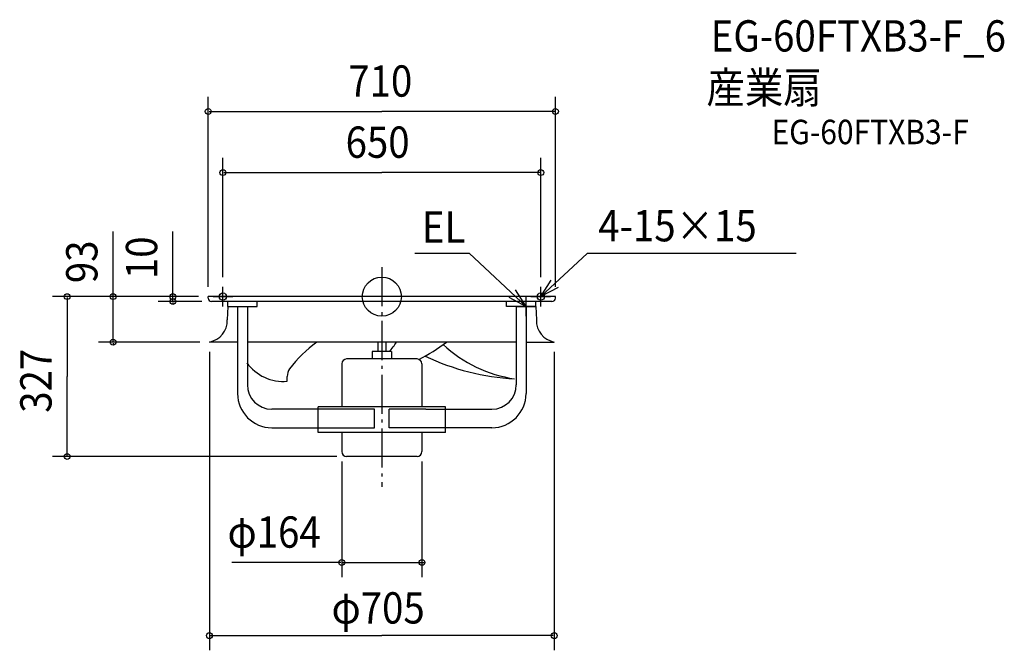
# Model space of a CAD drawing. Extents: x -741 to 1273, y -724 to 567.
import ezdxf

# ---------------------------------------------------------------- set-up
doc = ezdxf.new("R2010")
doc.units = 0
doc.header["$LTSCALE"] = 20
doc.header["$PDMODE"] = 3
doc.header["$PDSIZE"] = -2
doc.linetypes.add('DASHDOT', pattern=[5.5, 4, -0.6, 0.3, -0.6])
for name, color, linetype in [('ARRANGE', 1, 'CONTINUOUS'), ('BASIS', 6, 'DASHDOT'), ('DETAIL', 5, 'CONTINUOUS'), ('ETC', 61, 'CONTINUOUS'), ('FIX', 11, 'CONTINUOUS'), ('NOTE', 4, 'CONTINUOUS'), ('OUTLINE', 3, 'CONTINUOUS'), ('SIZE', 30, 'CONTINUOUS')]:
    doc.layers.add(name, color=color, linetype=linetype)
doc.styles.get("Standard").update_dxf_attribs({"font": 'SIMPLEX', "width": 0.9, "bigfont": 'BIGFONT'})

msp = doc.modelspace()

# ---------------------------------------------------------------- linework, layer by layer
at = {"layer": 'ARRANGE', "color": 1, "linetype": 'CONTINUOUS'}
msp.add_circle((0, 0), 40, dxfattribs=at)
msp.add_point((0, 0), dxfattribs=at)
at = {"layer": 'BASIS', "color": 6, "linetype": 'DASHDOT'}
msp.add_line((0, 60.312737), (0, -388.829992), dxfattribs=at)
at = {"layer": 'DETAIL', "color": 5, "linetype": 'CONTINUOUS'}
for p, q in [((355, 0), (-355, 0)), ((-355, -3), (-355, 0)), ((355, -3), (355, 0)), ((-335.5, -10), (-348, -10)), ((335.5, -10), (-335.5, -10)), ((-315, -20), (-316.028592, -47.81877)), ((-315, -20), (-315, -10)), ((-315, -20), (-255, -20)), ((-295, -20), (-295, -198.264406)), ((-275, -20), (-275, -180.264406)), ((-255, -20), (-255, -10)), ((255, -20), (255, -10)), ((315, -20), (255, -20)), ((275, -20), (275, -180.264406)), ((295, -20), (295, -198.264406)), ((315, -20), (315, -10)), ((315, -20), (316.028592, -47.81877)), ((348, -10), (335.5, -10)), ((-295, -93), (-352.5, -93)), ((275, -93), (-275, -93)), ((-8, -93), (-8, -112.601342)), ((8, -93), (8, -112.601342)), ((295, -93), (352.5, -93)), ((-20, -112.601342), (-20, -127.601342)), ((20, -112.601342), (-20, -112.601342)), ((20, -112.601342), (20, -127.601342)), ((-82, -137.601342), (-82, -225.763856)), ((72, -127.601342), (-72, -127.601342)), ((82, -137.601342), (82, -225.763856)), ((-193.364216, -173.25619), (-193.364216, -163.579564)), ((-90, -230.264406), (-225, -230.264406)), ((130, -225.763856), (-130, -225.763856)), ((-130, -230.264406), (-130, -225.763856)), ((-130, -277.766054), (-130, -230.264406)), ((-14.85218, -230.264406), (-90, -230.264406)), ((-14.85218, -268.264406), (-14.85218, -230.264406)), ((90, -230.264406), (14.85218, -230.264406)), ((14.85218, -268.264406), (14.85218, -230.264406)), ((90, -230.264406), (225, -230.264406)), ((130, -230.264406), (130, -225.763856)), ((130, -277.766054), (130, -230.264406)), ((-225, -268.264406), (-130, -268.264406)), ((-130, -268.264406), (-14.85218, -268.264406)), ((130, -277.766054), (-130, -277.766054)), ((-82, -277.766054), (-82, -317)), ((130, -268.264406), (14.85218, -268.264406)), ((82, -277.766054), (82, -317)), ((225, -268.264406), (130, -268.264406)), ((72, -327), (-72, -327))]:
    msp.add_line(p, q, dxfattribs=at)
for centre, radius, start, end in [((-348, -3), 7, 180, 270), ((348, -3), 7, 270, 0), ((-360.882034, -48.922888), 44.86703, 280.767229, 1.410115), ((360.882034, -48.922888), 44.86703, 178.589885, 259.232771), ((48.706089, -333.469993), 301.540096, 127.110564, 141.974195), ((-143.486398, 23.766468), 209.311455, 319.344704767, 326.092075), ((-88.040747, 196.299921), 363.675058, 296.781777745, 307.298425), ((313.269137, 106.092867), 277.508317, 227.39162, 261.348873), ((-201.042948, -80.440746), 93.132537, 215.974936, 274.729378), ((-72, -137.601342), 10, 90, 180), ((72, -137.601342), 10, 0, 90), ((296.444959, 312.492328), 481.395774, 244.404858, 267.032937), ((-163.364216, -163.579564), 30, 148.077413, 180), ((-225, -180.264406), 50, 180, 270), ((225, -180.264406), 50, 270, 0), ((-225, -198.264406), 70, 180, 270), ((225, -198.264406), 70, 270, 0), ((-72, -317), 10, 180, 270), ((72, -317), 10, 270, 0)]:
    msp.add_arc(centre, radius, start, end, dxfattribs=at)
at = {"layer": 'FIX', "color": 11, "linetype": 'CONTINUOUS'}
for centre in [(-325, 0), (325, 0)]:
    msp.add_circle(centre, 7.5, dxfattribs=at)
at = {"layer": 'NOTE', "color": 4, "linetype": 'CONTINUOUS'}
for p, q in [((67.410316, 88.93188), (178.476493, 88.93188)), ((295, -20), (178.476493, 88.93188)), ((325, 0), (419.97748, 87.95359)), ((847.400316, 87.95359), (419.97748, 87.95359)), ((325, 0), (346.351226, 33.824919)), ((-345, 0), (-305, 0)), ((-325, -20), (-325, 20)), ((295, -20), (273.57758, 13.779874)), ((295, -40), (295, 0)), ((305, 0), (345, 0)), ((325, -20), (325, 20)), ((360.403163, 18.617627), (325, 0)), ((259.557703, -1.456981), (295, -20)), ((275, -20), (315, -20))]:
    msp.add_line(p, q, dxfattribs=at)
at = {"layer": 'OUTLINE', "color": 3, "linetype": 'CONTINUOUS'}
for p, q in [((-355, -3), (-355, 0)), ((355, 0), (-355, 0)), ((355, -3), (355, 0)), ((-335.5, -10), (-348, -10)), ((335.5, -10), (-335.5, -10)), ((-315, -20), (-316.028592, -47.81877)), ((-315, -20), (-315, -10)), ((-315, -20), (-255, -20)), ((-295, -20), (-295, -198.264406)), ((-275, -20), (-275, -180.264406)), ((-255, -20), (-255, -10)), ((255, -20), (255, -10)), ((315, -20), (255, -20)), ((275, -20), (275, -180.264406)), ((295, -20), (295, -198.264406)), ((315, -20), (315, -10)), ((315, -20), (316.028592, -47.81877)), ((348, -10), (335.5, -10)), ((-295, -93), (-352.5, -93)), ((275, -93), (-275, -93)), ((295, -93), (352.5, -93)), ((-130, -230.264406), (-225, -230.264406)), ((-130, -230.264406), (-130, -225.763856)), ((130, -225.763856), (-130, -225.763856)), ((-130, -277.766054), (-130, -230.264406)), ((130, -230.264406), (130, -225.763856)), ((130, -230.264406), (225, -230.264406)), ((130, -277.766054), (130, -230.264406)), ((-225, -268.264406), (-130, -268.264406)), ((130, -277.766054), (-130, -277.766054)), ((-82, -277.766054), (-82, -317)), ((82, -277.766054), (82, -317)), ((225, -268.264406), (130, -268.264406)), ((72, -327), (-72, -327))]:
    msp.add_line(p, q, dxfattribs=at)
for centre, radius, start, end in [((-348, -3), 7, 180, 270), ((348, -3), 7, 270, 0), ((-360.882034, -48.922888), 44.86703, 280.767229, 1.410115), ((360.882034, -48.922888), 44.86703, 178.589885, 259.232771), ((-225, -180.264406), 50, 180, 270), ((225, -180.264406), 50, 270, 0), ((-225, -198.264406), 70, 180, 270), ((225, -198.264406), 70, 270, 0), ((-72, -317), 10, 180, 270), ((72, -317), 10, 270, 0)]:
    msp.add_arc(centre, radius, start, end, dxfattribs=at)
at = {"layer": 'SIZE', "color": 30, "linetype": 'BYBLOCK'}
for p, q in [((-355, 20), (-355, 408.800683)), ((355, 20), (355, 408.800683)), ((-353, 378.800683), (0, 378.800683)), ((353, 378.800683), (0, 378.800683)), ((-325, 40), (-325, 283.696327)), ((325, 40), (325, 283.696327)), ((-323, 253.696327), (0, 253.696327)), ((323, 253.696327), (0, 253.696327)), ((-375, 0), (-673.462925, 0)), ((-375, 0), (-579.590559, 0)), ((-549.590559, 2), (-549.590559, 4)), ((-549.590559, -93), (-549.590559, 0)), ((-375, 0), (-457.422112, 0)), ((-427.422112, 2), (-427.422112, 4)), ((-427.422112, -10), (-427.422112, 0)), ((-643.462925, -2), (-643.462925, -163.5)), ((-368, -10), (-457.422112, -10)), ((-427.422112, -12), (-427.422112, -14)), ((-372.5, -93), (-579.590559, -93)), ((-549.590559, -95), (-549.590559, -97)), ((-352.5, -113), (-352.5, -723.569647)), ((352.5, -113), (352.5, -723.569647)), ((-643.462925, -325), (-643.462925, -163.5)), ((-92, -327), (-673.462925, -327)), ((-82, -337), (-82, -573.899187)), ((82, -337), (82, -573.899187)), ((-84, -543.899187), (-86, -543.899187)), ((-82, -543.899187), (82, -543.899187)), ((84, -543.899187), (86, -543.899187)), ((-350.5, -693.569647), (0, -693.569647)), ((350.5, -693.569647), (0, -693.569647))]:
    msp.add_line(p, q, dxfattribs=at)
at = {"layer": 'SIZE', "color": 30, "linetype": 'CONTINUOUS'}
for p, q in [((-549.590559, 2), (-549.590559, 132.923709)), ((-427.422112, 0), (-427.422112, 132.923709)), ((-86, -543.899187), (-306.803618, -543.899187))]:
    msp.add_line(p, q, dxfattribs=at)
for centre in [(-355, 378.800683), (355, 378.800683), (-325, 253.696327), (325, 253.696327), (-643.462925, 0), (-549.590559, 0), (-427.422112, 0), (-427.422112, -10), (-549.590559, -93), (-643.462925, -327), (-82, -543.899187), (82, -543.899187), (-352.5, -693.569647), (352.5, -693.569647)]:
    msp.add_circle(centre, 6, dxfattribs=at)

# ---------------------------------------------------------------- texts
at = {"layer": 'ETC', "color": 61, "linetype": 'CONTINUOUS', "width": 0.9}
for s, height, p in [('EG-60FTXB3-F_6', 64, (672.568713, 501.380104)), ('産業扇', 64, (663.971037, 395.715464)), ('EG-60FTXB3-F', 50, (796.872579, 311.816254))]:
    msp.add_text(s, height=height, dxfattribs=at).set_placement(p)
at = {"layer": 'NOTE', "color": 4, "linetype": 'CONTINUOUS', "width": 0.9}
for s, p in [('EL', (81.881134, 110.355873)), ('4-15×15', (442.776706, 113.053139))]:
    msp.add_text(s, height=64, dxfattribs=at).set_placement(p)
at = {"layer": 'SIZE', "color": 30, "linetype": 'BYBLOCK', "width": 0.9}
for s, p in [('710', (-68.571429, 409.06932)), ('650', (-74.057143, 283.964964)), ('φ164', (-315.579403, -513.63055)), ('φ705', (-102.857143, -668.79095))]:
    msp.add_text(s, height=64, dxfattribs=at).set_placement(p)
for s, p in [('93', (-581.590559, 27.550218)), ('10', (-459.422112, 35.799531)), ('327', (-675.462925, -237.557143))]:
    msp.add_text(s, height=64, rotation=90, dxfattribs=at).set_placement(p)

doc.saveas('drawing.dxf')
